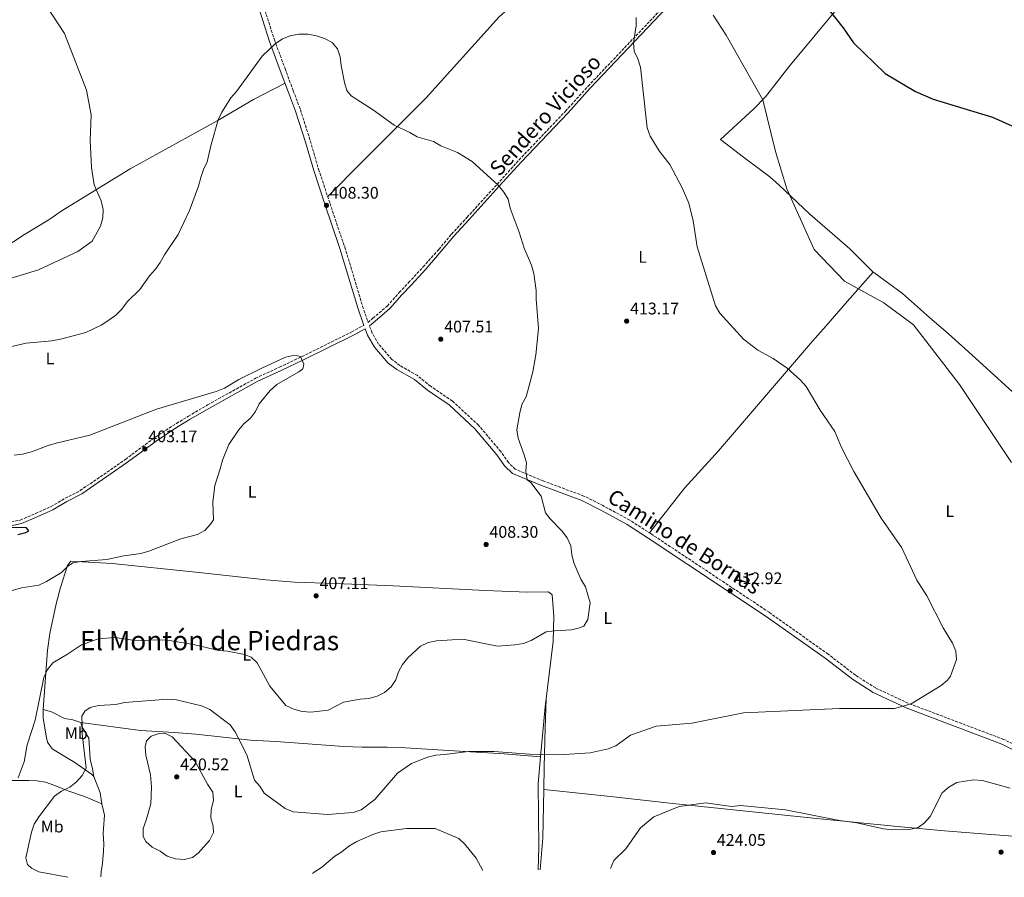
# Model space of a CAD drawing. Units: metres. Extents: x 611747 to 615226, y 4673804 to 4676172.
# Drawn here: x 613339 to 613926, y 4673829 to 4674340 of the extents above; entities that cross this region are included whole.
import ezdxf
from ezdxf.enums import TextEntityAlignment as Align

# ---------------------------------------------------------------- set-up
doc = ezdxf.new("R2010")
doc.units = ezdxf.units.M
doc.header["$MEASUREMENT"] = 0
doc.linetypes.add('DGN Style 3', pattern=[2.435890702152634, 1.739921930109024, -0.6959687720436097])
for name, color, linetype, lineweight in [('Camino', 7, 'DGN Style 3', 0), ('Cota de punto acotado terreno', 7, 'Continuous', 0), ('Curva de nivel directora', 30, 'Continuous', 30), ('Curva de nivel intermedia', 30, 'Continuous', 0), ('Etiqueta de uso rústico', 92, 'Continuous', 0), ('Línea de cambio de uso (parcela vista)', 92, 'Continuous', 0), ('Margen derecho', 7, 'Continuous', 0), ('Punto acotado terreno (símbolo)', 7, 'Continuous', 0), ('Texto de Área (paraje) menor', 7, 'Continuous', 0)]:
    doc.layers.add(name, color=color, linetype=linetype, lineweight=lineweight)
doc.styles.add('Style-Arial', font='arial.ttf')

# ---------------------------------------------------------------- blocks, each defined once
blk = doc.blocks.new('5PATER')
at = {"layer": 'Punto acotado terreno (símbolo)', "linetype": 'Continuous', "lineweight": 0}
h = blk.add_hatch(color=51, dxfattribs=at)
edge = h.paths.add_edge_path()
edge.add_ellipse((0, 0), major_axis=(-0.1095731443231308, -0.1110710700762829), ratio=0.9994222409660317, start_angle=0, end_angle=360)

msp = doc.modelspace()

# ---------------------------------------------------------------- linework, layer by layer
at = {"layer": 'Camino', "color": 7, "linetype": 'DGN Style 3', "lineweight": 0}
for points in [[(613485.4800000006, 4674345.320000002, 410.1900000000023), (613491.0500000007, 4674327.920000004, 410.1900000000023), (613497.4099999998, 4674310.79, 408.9199999999984), (613502.26, 4674297.590000001, 409.8699999999954), (613506.5499999993, 4674286.370000003, 408.6100000000007), (613512.41, 4674267.780000003, 408.9199999999984), (613517.3299999975, 4674250.949999999, 408.6100000000007), (613524.2099999995, 4674230.430000001, 408.5500000000029), (613528.0699999997, 4674218.649999999, 408.1499999999943), (613533.0000000005, 4674204.550000002, 406.7200000000012), (613543.5599999973, 4674169.31, 407.6600000000036), (613546.7399999979, 4674159.980000002, 406.8899999999995), (613546.8799999988, 4674159.610000002, 407.2200000000011), (613549.78, 4674162.080000003, 407.6600000000036), (613558.3399999986, 4674169.41, 407.979999999996), (613565.4200000018, 4674177.440000001, 407.979999999996), (613571.05, 4674183.34, 407.6600000000036), (613579.6599999999, 4674192.690000001, 408.2899999999937), (613589.010000002, 4674203.140000002, 408.2899999999937), (613596.6600000008, 4674212.230000001, 407.1300000000047), (613605.7899999992, 4674222.149999999, 409.070000000007), (613623.7600000025, 4674241.870000003, 410.1300000000048), (613636.7699999989, 4674256.340000001, 409.8500000000059), (613664.57, 4674285.500000001, 411.0099999999949), (613677.9400000009, 4674300.300000003, 412.550000000003), (613723.6399999991, 4674348.360000002, 416.050000000003)], [(613326.8500000021, 4674039.09, 400.7200000000012), (613339.6000000016, 4674041.88, 400.4100000000034), (613348.7500000001, 4674045.789999999, 401.3500000000058), (613357.9099999999, 4674049.950000001, 401.6399999999995), (613366.3500000022, 4674054.840000002, 402.3000000000029), (613375.2500000005, 4674059.41, 402.2799999999988), (613402.2600000004, 4674078.010000002, 404.1900000000023), (613420.0799999969, 4674091.309999999, 403.8800000000048), (613432.640000001, 4674099.420000002, 405.2799999999989), (613439.8000000002, 4674103.77, 405.2200000000012), (613451.230000001, 4674110.470000001, 404.1900000000023), (613479.829999998, 4674126.340000001, 405.7200000000012), (613494.079999997, 4674132.960000001, 404.820000000007), (613507.3699999996, 4674139.230000001, 405.7700000000042), (613537.129999999, 4674153.989999999, 406.0800000000017), (613544.3099999983, 4674157.840000001, 406.8899999999995)], [(613950.7499999992, 4673898.739999998, 416.3000000000029), (613925.7499999986, 4673911.199999999, 417.0299999999989), (613868.719999998, 4673932.739999998, 414.570000000007), (613849.3799999993, 4673941.850000003, 414.570000000007), (613837.2800000003, 4673949.470000001, 414.449999999997), (613821.0899999986, 4673961.949999999, 414.179999999993), (613785.8799999978, 4673986.95, 411.8500000000059), (613715.4899999974, 4674033.660000001, 411.4600000000065), (613702.7800000004, 4674041.810000001, 410.3899999999995), (613686.8599999992, 4674050.489999999, 411.0899999999966), (613675.489999999, 4674056.170000004, 410.679999999993), (613651.2199999993, 4674065.190000002, 410.679999999993), (613634.5899999995, 4674072.149999999, 409.5200000000042), (613630.4899999979, 4674076.13, 409.9100000000035), (613626.0100000009, 4674082.640000001, 409.1300000000048), (613612.7199999985, 4674098.34, 408.7400000000052), (613597.1299999979, 4674112.800000002, 408.1100000000005), (613584.07, 4674121.57, 407.1900000000024), (613576.2199999979, 4674127.970000001, 407.3300000000019), (613565.8799999978, 4674133.940000002, 407.3500000000059), (613560.9499999993, 4674137.620000001, 407.3500000000059), (613553.1599999998, 4674146.609999999, 407.1699999999984), (613549.2699999983, 4674153.29, 406.8099999999977), (613547.6799999991, 4674157.49, 407.1600000000035)]]:
    msp.add_polyline3d(points, dxfattribs=at)
at = {"layer": 'Curva de nivel directora', "color": 30, "linetype": 'Continuous', "lineweight": 30, "flags": 128}
for points, elevation in [([(613820.009999999, 4674347.520000001), (613830.0899999996, 4674335.090000001), (613836.2299999996, 4674326.180000002), (613855.0900000001, 4674307.939999999), (613873.07, 4674297.140000002), (613883.649999999, 4674292.66), (613918.9800000006, 4674281.779999999), (613937.9699999985, 4674273.279999999)], 425), ([(613338.1500000008, 4674033.220000001), (613342.999999999, 4674034.460000001), (613344.7499999991, 4674035.400000002), (613343.2999999984, 4674037.199999999), (613332.9899999998, 4674037.42)], 400)]:
    msp.add_lwpolyline(points, dxfattribs=dict(at, elevation=elevation))
at = {"layer": 'Curva de nivel intermedia', "color": 30, "linetype": 'Continuous', "lineweight": 0, "flags": 128}
for points, elevation in [([(613296.0100000009, 4674181.609999999), (613301.7400000021, 4674184.07), (613313.4600000011, 4674185.98), (613325.7200000011, 4674183.42), (613350.3799999995, 4674190.84), (613373.9100000015, 4674201.95), (613382.3600000006, 4674207.92), (613387.3200000003, 4674216.859999998), (613388.7400000021, 4674221.859999998), (613389.0500000004, 4674226.850000001), (613387.800000001, 4674231.99), (613383.7199999995, 4674241.640000001), (613382.0200000008, 4674251.929999999), (613381.2100000016, 4674267.899999999), (613381.7999999995, 4674283.17), (613378.980000001, 4674298.029999999), (613365.8499999992, 4674331.800000001), (613354.6300000009, 4674348.910000001)], 415), ([(613706.6200000005, 4674341.26), (613706.6500000019, 4674336.26), (613705.0100000012, 4674326.199999999), (613705.4600000004, 4674321.220000002), (613707.6200000017, 4674316.539999999), (613709.1300000006, 4674311.659999999), (613712.5900000005, 4674280.840000001), (613713.2099999997, 4674275.560000001), (613714.98, 4674270.489999999), (613720.3199999998, 4674261.740000002), (613726.7800000019, 4674253.58), (613734.130000001, 4674239.800000001), (613738.0500000016, 4674230.58), (613740.6399999999, 4674220.210000001), (613743.0000000002, 4674204.730000001), (613753.8699999999, 4674169.439999999), (613756.4800000007, 4674165.17), (613770.5500000011, 4674149.66), (613779.1100000018, 4674143.130000001), (613788.3200000008, 4674138.130000001), (613796.5500000007, 4674132.34), (613804.6300000009, 4674125.259999999), (613807.9400000012, 4674121.350000001), (613816.2200000003, 4674107.369999998), (613825.1100000018, 4674094.619999998), (613829.0800000015, 4674085.119999999), (613836.4100000008, 4674070.87), (613852.6500000015, 4674043.029999998), (613864.8900000014, 4674025.42), (613873.8700000001, 4674006.13), (613879.9100000019, 4673996.789999999), (613889.6399999993, 4673977.71), (613895.2300000017, 4673968.59), (613897.0800000002, 4673963.850000001), (613897.4400000002, 4673958.78), (613893.9199999997, 4673948.849999999), (613892.1100000015, 4673946.470000001), (613888.4400000012, 4673943.429999999), (613870.5399999997, 4673932.460000001), (613860.5400000017, 4673929.62), (613827.7699999996, 4673929.73), (613770.6600000006, 4673927.080000001), (613739.870000001, 4673920.960000001), (613718.61, 4673919.039999999), (613703.29, 4673913.84), (613694.5500000005, 4673907.359999999), (613689.8900000001, 4673905.529999999), (613679.1700000003, 4673903.17), (613663.7000000007, 4673902.3), (613643.1600000014, 4673902.489999999), (613621.9600000007, 4673903.939999999), (613606.640000001, 4673904.109999999), (613592.3899999993, 4673902.270000001), (613587.2000000014, 4673901.880000001), (613582.350000001, 4673900.679999999), (613572.8200000003, 4673896.779999998), (613564.3900000014, 4673891.11), (613550.9600000002, 4673875.460000002), (613542.8300000009, 4673869.33), (613537.9500000015, 4673867.739999999), (613522.6000000002, 4673866.51), (613502.1300000005, 4673868.079999999), (613497.5300000005, 4673870.039999999), (613484.990000001, 4673879.21), (613482.3500000013, 4673883.470000001), (613479.1200000015, 4673886.99), (613474.6399999999, 4673901.970000001), (613467.5600000012, 4673915.730000001), (613464.6599999999, 4673919.880000001), (613452.5000000005, 4673928.970000001), (613447.600000001, 4673931.279999998), (613432.6699999999, 4673934.800000001), (613427.5500000014, 4673935.189999999), (613401.7100000004, 4673933.119999998), (613396.5100000014, 4673932.109999999), (613386.1500000014, 4673931.470000001), (613381.3200000012, 4673930.149999999), (613378.0399999999, 4673928.130000001), (613376.300000001, 4673925.109999999), (613376.3900000004, 4673919.699999998), (613376.52, 4673914.539999999), (613378.7800000019, 4673894.119999998)], 415), ([(613752.4599999995, 4674342.71), (613760.2000000001, 4674330.779999999), (613782.1900000019, 4674292.249999999), (613789.5700000003, 4674261.430000001), (613796.4800000014, 4674239.109999999), (613812.6600000019, 4674203.099999999), (613830.7300000011, 4674184.23), (613854.1500000014, 4674171.33), (613871.9099999999, 4674158.119999998), (613899.4000000004, 4674122.730000001), (613930.3600000021, 4674076.189999999)], 420.0000000000001), ([(613562.4500000012, 4674277.17), (613550.1199999999, 4674286.09), (613536.8800000009, 4674294.600000001), (613534.2099999997, 4674297.77), (613532.8700000008, 4674302.59), (613530.8900000005, 4674312.619999998), (613530.2500000013, 4674317.849999999), (613528.6100000006, 4674322.569999999), (613525.5100000005, 4674326.25), (613520.8800000015, 4674328.650000001), (613516.1300000016, 4674330.289999999), (613510.9000000014, 4674331.220000001), (613505.500000001, 4674331.220000001), (613500.5000000009, 4674330.359999998), (613495.7800000003, 4674328.479999999), (613491.5300000012, 4674325.499999999), (613483.7599999995, 4674318.199999999), (613468.5300000012, 4674297.180000001), (613464.9999999997, 4674293.470000001), (613459.7500000015, 4674284.88), (613457.4500000014, 4674280.289999999), (613453.2600000005, 4674265.569999999), (613450.9900000017, 4674255.359999999), (613448.8100000002, 4674250.67), (613447.1000000003, 4674245.980000001), (613445.7700000004, 4674240.679999999), (613440.3700000001, 4674226.269999999), (613433.6800000003, 4674211.970000001), (613425.5399999997, 4674199.929999999), (613423.0300000019, 4674195.390000001), (613420.0900000003, 4674191.34), (613416.5400000009, 4674187.390000001), (613410.7600000007, 4674179.150000001), (613403.3300000011, 4674171.830000001), (613400.0200000008, 4674167.45), (613396.5600000008, 4674163.84), (613392.3300000017, 4674160.939999999), (613387.8600000013, 4674158.070000002), (613378.7500000007, 4674153.59), (613363.5300000013, 4674149.680000001), (613358.4599999997, 4674148.619999998), (613343.0500000004, 4674147.17), (613328.3600000008, 4674143.859999999)], 410.0000000000001), ([(613338.4300000003, 4673888.300000001), (613342.0100000009, 4673897.859999998), (613343.6800000007, 4673907.999999999), (613348.4500000007, 4673922.669999998), (613353.7300000001, 4673948.039999999), (613355.7300000006, 4673952.869999998), (613359.0000000006, 4673956.9), (613367.7699999993, 4673962.059999999), (613376.0999999997, 4673967.600000001), (613385.9200000011, 4673971.060000001), (613396.0800000001, 4673971.9), (613406.6500000001, 4673970.369999999), (613411.6400000014, 4673970.09), (613422.3600000013, 4673970.52), (613427.3600000015, 4673970.3), (613442.8700000013, 4673967.71), (613457.8499999993, 4673964.180000001), (613463.0900000008, 4673963.710000001), (613473.1800000004, 4673961.84), (613477.2000000015, 4673960.310000001), (613480.7000000018, 4673956.739999999), (613488.3100000003, 4673942.850000001), (613497.9400000017, 4673931.449999998), (613502.5199999993, 4673929.210000001), (613507.5599999997, 4673927.76), (613512.8200000013, 4673927.539999999), (613523.0899999997, 4673928.63), (613532.2400000006, 4673933.33), (613542.2400000007, 4673935.149999999), (613547.240000001, 4673935.659999999), (613552.240000001, 4673936.96), (613556.7000000002, 4673939.230000001), (613560.5800000004, 4673942.460000001), (613563.3400000009, 4673946.63), (613565.0100000006, 4673951.41), (613567.3200000017, 4673955.899999999), (613570.5300000014, 4673959.810000001), (613578.1700000013, 4673966.779999999), (613582.6799999997, 4673968.949999998), (613587.6600000019, 4673970.01), (613603.410000001, 4673971), (613624.0199999993, 4673966.84), (613634.29, 4673967.54), (613639.3900000007, 4673968.449999999), (613644.0700000012, 4673970.24), (613652.9800000006, 4673975.31), (613657.9299999992, 4673975.98), (613668.0000000009, 4673976.469999999), (613672.8500000013, 4673977.679999999), (613675.4300000007, 4673978.590000001), (613677.7500000009, 4673982.569999999), (613679.2599999995, 4673992.539999999), (613676.5000000015, 4674002.149999999), (613673.6800000007, 4674006.680000001), (613669.4600000005, 4674016.340000001), (613668.2300000011, 4674021.369999999), (613667.7300000006, 4674026.529999998), (613665.5600000002, 4674031.26), (613662.3200000013, 4674035.38), (613655.2900000017, 4674042.7), (613652.660000001, 4674046.100000001), (613650.01, 4674056.199999998), (613643.9400000015, 4674064.33), (613641.7100000008, 4674065.84), (613640.8000000011, 4674070.749999999), (613641.2100000001, 4674075.970000001), (613639.9400000006, 4674080.81), (613636.2400000013, 4674090.699999998), (613635.5500000007, 4674095.66), (613637.3299999998, 4674105.789999999), (613638.5599999991, 4674110.640000001), (613641.1200000007, 4674115.31), (613644.9899999998, 4674130.25), (613646.7700000012, 4674140.399999999), (613648.3499999993, 4674155.99), (613646.9400000012, 4674173.529999999), (613646.9400000012, 4674178.529999999), (613645.5500000009, 4674188.779999998), (613644.27, 4674193.619999999), (613639.9600000007, 4674203.77), (613636.9900000001, 4674213.380000001), (613631.5600000009, 4674227.739999999), (613630.4000000008, 4674232.999999999), (613627.8100000002, 4674237.279999999), (613624.4500000007, 4674241.3), (613608.9000000006, 4674255.470000002), (613600.2400000015, 4674260.810000001), (613590.2900000005, 4674264.850000001), (613585.9299999997, 4674267.3), (613576.0700000003, 4674270.08), (613571.7899999998, 4674272.680000001), (613562.4500000012, 4674277.17)], 410.0000000000001), ([(613325.7200000011, 4673997.42), (613340.3700000005, 4674001.55), (613350.7300000006, 4674003.07), (613355.25, 4674005.23), (613364.0700000002, 4674010.689999999), (613367.6799999998, 4674014.15), (613370.9000000008, 4674016.439999999), (613375.8400000005, 4674017.220000001), (613391.1700000016, 4674018.449999998), (613401.2200000009, 4674020.63), (613411.4100000011, 4674021.899999999), (613416.2200000013, 4674023.27), (613435.2600000005, 4674030.689999998), (613445.2200000006, 4674033.279999998), (613449.6600000019, 4674035.579999999), (613453.0500000003, 4674039.369999999), (613454.7500000013, 4674042.05), (613454.3400000001, 4674052.49), (613455.5400000003, 4674062.56), (613458.8000000014, 4674072.390000001), (613460.0100000007, 4674077.460000002), (613463.8100000005, 4674086.970000001), (613469.5999999996, 4674095.329999999), (613472.8400000007, 4674099.130000002), (613476.7200000009, 4674102.569999999), (613479.8300000001, 4674106.489999999), (613481.9500000012, 4674111.140000002), (613488.5300000017, 4674119.109999999), (613492.4100000019, 4674122.720000001), (613505.5200000012, 4674130.109999998), (613507.8900000005, 4674132.02), (613508.5700000002, 4674134.66), (613506.5899999996, 4674139.26), (613502.990000001, 4674140.179999999), (613497.7200000006, 4674138.96), (613483.6000000008, 4674132.449999999), (613469.8600000012, 4674125.560000001), (613461.2700000014, 4674120.439999999), (613456.420000001, 4674118.430000001), (613420.7000000007, 4674107.989999999), (613381.110000001, 4674092.490000002), (613360.9699999999, 4674087.75), (613356.1700000009, 4674086.390000001), (613346.2600000001, 4674082.58), (613340.850000001, 4674081.13), (613335.8900000011, 4674080.499999999)], 405.0000000000001), ([(613425.79, 4673914.899999999), (613422.3700000002, 4673914.67), (613417.6200000005, 4673913.12), (613414.8700000012, 4673910.310000001), (613413.9800000016, 4673906.84), (613414.4000000019, 4673901.850000001), (613417.2400000005, 4673890.07), (613417.8500000007, 4673882.960000001), (613417.3299999998, 4673872.929999999), (613414.6800000012, 4673863.09), (613412.8100000004, 4673858.190000001), (613412.7300000021, 4673853.310000001), (613414.5100000014, 4673850.49), (613418.1700000004, 4673847.079999999), (613422.8900000011, 4673844.59), (613427.1, 4673841.67), (613432.1300000013, 4673840.159999999), (613437.1900000017, 4673839.71), (613442.2600000012, 4673840.850000001), (613445.6200000006, 4673843.449999999), (613452.42, 4673851.02), (613454.8400000008, 4673855.789999999), (613454.6399999995, 4673859.539999999), (613453.0999999995, 4673864.489999999), (613453.3900000001, 4673869.480000001), (613454.7600000004, 4673874.810000001), (613454.310000001, 4673879.789999999), (613451.1600000015, 4673884.539999999), (613443.8400000014, 4673897.999999999), (613430.0900000005, 4673912.749999999), (613425.79, 4673914.899999999)], 420), ([(613378.7800000019, 4673894.119999998), (613376.5600000002, 4673889.639999999), (613373.1500000015, 4673885.980000001), (613369.05, 4673882.71), (613364.1900000006, 4673880.37), (613360.0100000009, 4673877.399999999), (613350.6400000011, 4673865.079999999), (613347.8100000013, 4673860.820000002), (613346.24, 4673856.069999999), (613342.9200000007, 4673840.630000001), (613343.9100000008, 4673836.679999999), (613346.2000000019, 4673834.460000002), (613350.7000000014, 4673832.269999999), (613367.9400000013, 4673829.090000001)], 415), ([(613897.7500000009, 4673885.550000001), (613892.8700000015, 4673882.759999999), (613888.9199999997, 4673879.319999999), (613881.7400000002, 4673865.369999999), (613878.5300000005, 4673861.529999999), (613874.7100000005, 4673858.850000001), (613869.5300000017, 4673857.630000002), (613859.3200000013, 4673857.27), (613853.9400000012, 4673858.019999998), (613838.2300000002, 4673861.63), (613827.8099999997, 4673862.909999998), (613795.5899999996, 4673869.310000001), (613768.7400000006, 4673871.779999998), (613763.5400000016, 4673871.329999999), (613748.2400000017, 4673873.51), (613732.22, 4673871.3), (613717.1100000001, 4673865.09), (613709.2800000003, 4673858.600000001), (613700.5200000006, 4673846.109999999), (613693.2699999998, 4673839.109999998), (613691.2800000004, 4673834.300000001)], 420.0000000000001), ([(613929.4400000012, 4673882.27), (613913.0999999997, 4673886.67), (613907.6200000013, 4673887.130000001), (613897.7500000009, 4673885.550000001)], 420.0000000000001), ([(613615.3400000001, 4673833.08), (613611.2300000018, 4673840.460000001), (613604.6000000001, 4673848.859999998), (613600.9099999998, 4673852.229999999), (613586.8400000016, 4673858.060000001), (613569.8000000005, 4673858.250000001), (613554.5499999999, 4673856.21), (613549.6799999995, 4673854.660000001), (613540.0999999995, 4673850.329999999), (613535.4200000013, 4673847.539999999), (613531.3200000019, 4673844.279999998), (613527.0199999993, 4673841.730000001), (613519.110000001, 4673834.980000001), (613514.6400000007, 4673832.210000001), (613513.8400000005, 4673831.439999999)], 420)]:
    msp.add_lwpolyline(points, dxfattribs=dict(at, elevation=elevation))
at = {"layer": 'Línea de cambio de uso (parcela vista)', "color": 92, "linetype": 'Continuous', "lineweight": 0, "extrusion": (0.05047856353575433, 0.1303737109174394, 0.9901790798259591), "elevation": 640726.7297446145, "flags": 128}
msp.add_lwpolyline([(1115570.5213621, -4535024.817629377), (1115563.378827664, -4535017.235630838), (1115560.116200369, -4535011.298782926)], dxfattribs=at)
at = {"layer": 'Línea de cambio de uso (parcela vista)', "color": 92, "linetype": 'Continuous', "lineweight": 0, "extrusion": (0.5854303891972212, 0.00446752934740571, 0.8107103678786403), "elevation": 380467.1099984706, "flags": 128}
msp.add_lwpolyline([(4669014.80718418, -526148.4501901596), (4669033.675264325, -526150.4657425883), (4669062.629262459, -526151.5075098987)], dxfattribs=at)
at = {"layer": 'Línea de cambio de uso (parcela vista)', "color": 92, "linetype": 'Continuous', "lineweight": 0, "extrusion": (-0.02742857641966395, 0.003047631712339061, 0.999619120033494), "elevation": -2172.898597465428, "flags": 128}
msp.add_lwpolyline([(-4713061.295484858, 93728.16788889759), (-4713061.295484859, 93728.17151243135)], dxfattribs=at)
at = {"layer": 'Línea de cambio de uso (parcela vista)', "color": 92, "linetype": 'Continuous', "lineweight": 0}
for points in [[(613522.7999999998, 4674234.640000001, 408.5599999999977), (613543.4600000001, 4674255.42, 406.7899999999936), (613550.5599999996, 4674262.449999999, 406.8699999999953), (613581.5099999999, 4674293.41, 409.25), (613625.0800000001, 4674341.560000001, 412.3099999999977), (613650.5800000001, 4674364.41, 412.4400000000023), (613674.3899999997, 4674390.65, 413.0099999999948), (613700.2400000002, 4674420.199999999, 415.8000000000029), (613743.0999999996, 4674469.449999999, 422.7299999999959), (613783.4073999999, 4674519.336800001, 429.7094999999972)], [(613847.9096999997, 4674189.569599999, 421.6900000000023), (613834, 4674203.430000001, 421.6900000000023), (613810.0800000001, 4674224.140000001, 421.6900000000023), (613791.8899999997, 4674241.350000001, 421.2700000000041), (613786.1900000004, 4674246.25, 420.9100000000035), (613770.5599999996, 4674258.119999999, 417.070000000007), (613756.9400000004, 4674268.58, 415.4799999999959), (613776.8300000001, 4674286.75, 417.8099999999977), (613783.6900000004, 4674293.99, 418.3899999999995), (613797.5999999996, 4674311.83, 419.3600000000006), (613813.3200000003, 4674330.810000001, 423.6900000000023), (613852.7699999996, 4674378.300000001, 428.6699999999983), (613869.0499999998, 4674397.01, 431.7799999999989), (613890.3700000001, 4674422.17, 431)], [(613497.3799999999, 4674302.08, 409.4700000000012), (613478.54, 4674292.369999999, 409.070000000007), (613456.9800000006, 4674279.699999999, 409.1900000000023), (613405, 4674251.180000001, 412.0200000000041), (613363.9400000004, 4674225.930000001, 415.7299999999959), (613357.1100000005, 4674221.189999999, 415.7799999999988), (613342.0199999996, 4674211.949999999, 415.4700000000012), (613329.4900000002, 4674203.710000001, 415.25), (613319.0099999999, 4674196.529999999, 415.1300000000047), (613311.4199999999, 4674190.800000001, 415.1499999999942)], [(613847.9096999997, 4674189.569599999, 421.6900000000023), (613832.5800000001, 4674172.26, 420.2899999999936), (613819.5700000003, 4674157.460000001, 419.0899999999965), (613811.7100000001, 4674148.4, 418.3600000000006), (613755.7300000006, 4674083.109999999, 413.1499999999942), (613735.5, 4674060.970000001, 411.6900000000023), (613714.6100000005, 4674034.230000001, 411.6000000000058)], [(613970.5837000003, 4674084.233999999, 423.2400000000052), (613969.5499999998, 4674085.210000001, 423.2400000000052), (613939.9000000004, 4674110.060000001, 421.6900000000023), (613906.6500000004, 4674140.32, 421.6900000000023), (613892.7199999997, 4674152.800000001, 419.3600000000006), (613881.3799999999, 4674162.59, 418.6000000000058), (613865.4199999999, 4674176.76, 419.3600000000006), (613848.1699999999, 4674189.310000001, 421.6900000000023), (613847.9096999997, 4674189.569599999, 421.6900000000023)], [(613353.25, 4673929.039999999, 410.1499999999942), (613355.8300000001, 4673964.470000001, 409.5200000000041), (613357.1500000004, 4673974.32, 408.7400000000052), (613361.04, 4673991.99, 406.3699999999953), (613363.5099999999, 4674001.630000001, 405.8000000000029), (613367.8099999996, 4674014.779999999, 405.1100000000006), (613369.6399999997, 4674017.350000001, 404.4700000000012), (613394.4500000002, 4674015.99, 404.4700000000012), (613444.1799999997, 4674010.890000001, 405.679999999993), (613485.9800000006, 4674006.300000001, 405.2700000000041), (613503.1100000005, 4674004.9, 405.070000000007), (613527.4900000002, 4674004.039999999, 405.25), (613561.9000000004, 4674002.76, 407.6300000000047), (613616.9000000004, 4673999.83, 408.4700000000012), (613641.8499999996, 4673999.01, 410.0200000000041), (613654.3899999997, 4673999.039999999, 410.1499999999942), (613656.6600000003, 4673997.380000001, 410.1499999999942), (613657.6399999997, 4673984.5, 410.1499999999942), (613657.2300000006, 4673969.560000001, 410.5500000000029), (613652.4000000004, 4673930.640000001, 412.679999999993), (613649.5599999996, 4673900.779999999, 412.4900000000052)], [(613651.6135999998, 4673881.469599999, 414.5801000000066), (613651.9000000004, 4673894.77, 414.3000000000029), (613652.3099999996, 4673918.060000001, 412.8399999999965), (613652.9900000002, 4673935.34, 412.4199999999983)], [(613353.25, 4673929.039999999, 410.1499999999942), (613353.3099999996, 4673923.960000001, 410.6199999999953), (613355.2100000001, 4673912.210000001, 411.2299999999959), (613355.8600000005, 4673909.67, 411.4199999999983), (613358.5599999996, 4673905.699999999, 412.9400000000023), (613364.1600000003, 4673902.140000001, 413.8300000000018), (613372.1699999999, 4673897.550000001, 414.5800000000018), (613382.0099999999, 4673890.600000001, 415.2100000000065), (613383.3399999999, 4673889.08, 415.8399999999965)], [(613375.6299999999, 4673921.300000001, 414.5800000000018), (613370.9800000006, 4673922.9, 414.1300000000047), (613365.9800000006, 4673923.680000001, 413.3699999999953), (613358.1399999997, 4673927.67, 410.7899999999936), (613353.25, 4673929.039999999, 410.1499999999942)], [(613383.3399999999, 4673889.08, 415.8399999999965), (613382.7300000006, 4673893.720000001, 415.6100000000006), (613381.3399999999, 4673899.460000001, 415.2100000000065), (613380.3899999997, 4673911.939999999, 415.8399999999965), (613376.2199999997, 4673918.91, 414.5800000000018), (613375.6299999999, 4673921.300000001, 414.5800000000018)], [(613375.6299999999, 4673921.300000001, 414.5800000000018), (613411.2800000003, 4673916.57, 416.8000000000029), (613431.2599999999, 4673915.32, 417.7299999999959), (613444.2599999999, 4673914.359999999, 416.9199999999983), (613476.8700000001, 4673910.74, 412.679999999993), (613491.8099999996, 4673909.91, 411.5200000000041), (613508.1799999997, 4673908.699999999, 411.5299999999988), (613532.3300000001, 4673906.980000001, 412.179999999993), (613543.3200000003, 4673906.57, 412.5399999999936), (613558.3099999996, 4673906.640000001, 413.1300000000047), (613569.25, 4673906.119999999, 413.3899999999995), (613598.0300000003, 4673904.33, 413), (613627.9900000002, 4673902.600000001, 413.5399999999936), (613649.5599999996, 4673900.779999999, 412.4900000000052)], [(613649.5599999996, 4673900.779999999, 412.4900000000052), (613648.2999999998, 4673884.869999999, 412.8899999999995), (613648.6200000001, 4673846.930000001, 415.1999999999971), (613648.1699999999, 4673833.609999999, 416.25)], [(613324.6699999999, 4673886.730000001, 408.4100000000035), (613339.3399999999, 4673886.65, 411.5200000000041), (613344.6200000001, 4673886.65, 412.0800000000018), (613349.6399999997, 4673886.480000001, 412.3099999999977), (613354.5899999999, 4673885.689999999, 412.6999999999971), (613360.1500000004, 4673883.77, 414.1000000000058), (613364.5199999996, 4673881.91, 415.7400000000052), (613368.4800000006, 4673880.33, 416.6199999999953), (613377.9600000001, 4673877.15, 416.9900000000052), (613388.2100000001, 4673872.84, 417.7299999999959)], [(613651.6135999998, 4673881.469599999, 414.5801000000066), (613691.3799999999, 4673877.26, 415.8999999999942), (613730.2100000001, 4673872.859999999, 419.179999999993), (613795.0099999999, 4673866.060000001, 421.2799999999989), (613812.4100000003, 4673864.32, 421.3899999999995), (613864.3200000003, 4673859.15, 419.6000000000058), (613890.4199999999, 4673856.67, 420.0599999999977), (613915.3200000003, 4673854.800000001, 421.6300000000047), (613957.75, 4673851.59, 421.5800000000018), (613990.8899999997, 4673846.91, 421.070000000007)], [(613388.2100000001, 4673872.84, 417.7299999999959), (613389.7000000002, 4673866.119999999, 418.7799999999988), (613389.1399999997, 4673858.119999999, 419.1900000000023), (613389.0599999996, 4673855.439999999, 420.0299999999989), (613389.3799999999, 4673848.75, 419.820000000007), (613389.2699999996, 4673844.91, 419.6100000000006), (613388.5599999996, 4673837.25, 417.3099999999977), (613387.7999999998, 4673832.300000001, 417.1900000000023), (613387.5700000003, 4673829.41, 416.4400000000023)]]:
    msp.add_polyline3d(points, dxfattribs=at)
at = {"layer": 'Margen derecho', "color": 7, "linetype": 'Continuous', "lineweight": 0}
for points in [[(613724.9299999988, 4674347.16, 416.050000000003), (613679.2300000006, 4674299.100000001, 412.550000000003), (613665.8700000008, 4674284.300000001, 411.0099999999949), (613638.0599999985, 4674255.140000001, 409.8500000000059), (613625.0699999998, 4674240.680000001, 410.1300000000048), (613607.1000000013, 4674220.960000002, 409.070000000007), (613597.9899999984, 4674211.060000001, 407.1300000000047), (613590.3500000008, 4674201.980000001, 408.2899999999937), (613581.239999998, 4674191.239999999, 408.2899999999937), (613572.6200000013, 4674181.870000001, 407.6600000000036), (613566.9999999999, 4674175.989999998, 407.979999999996), (613559.8500000017, 4674167.88, 407.979999999996), (613551.1700000003, 4674160.449999999, 407.6600000000036), (613547.6799999991, 4674157.49, 407.1600000000035)], [(613544.3099999983, 4674157.840000001, 406.8899999999995), (613543.8900000004, 4674158.960000001, 406.8899999999995), (613540.6799999984, 4674168.38, 407.6600000000036), (613530.1200000016, 4674203.61, 406.7200000000012), (613525.1999999997, 4674217.680000001, 408.1499999999943), (613521.3399999996, 4674229.480000001, 408.5500000000029), (613514.4400000018, 4674250.04, 408.6100000000007), (613509.5100000009, 4674266.899999999, 408.9199999999984), (613503.6900000006, 4674285.38, 408.6100000000007), (613499.4200000013, 4674296.530000002, 409.8699999999954), (613494.5699999989, 4674309.739999999, 408.9199999999984), (613488.1900000018, 4674326.930000001, 410.1900000000023), (613482.6000000017, 4674344.390000002, 410.1900000000023)], [(613949.1900000012, 4673896.190000002, 416.3000000000029), (613924.5599999973, 4673908.470000001, 417.0299999999989), (613867.5599999981, 4673930, 414.570000000007), (613847.9499999988, 4673939.230000001, 414.570000000007), (613835.579999997, 4673947.030000002, 414.449999999997), (613819.3200000006, 4673959.560000001, 414.179999999993), (613784.1900000002, 4673984.489999999, 411.8500000000059), (613713.8700000015, 4674031.170000004, 411.4600000000065), (613701.2600000005, 4674039.250000001, 410.3899999999995), (613685.4899999968, 4674047.850000001, 411.0899999999966), (613674.3099999987, 4674053.440000002, 410.679999999993), (613650.1199999995, 4674062.420000004, 410.679999999993), (613632.920000002, 4674069.620000003, 409.5200000000042), (613628.2100000003, 4674074.2, 409.9100000000035), (613623.6399999993, 4674080.830000003, 409.1300000000048), (613610.5599999991, 4674096.280000002, 408.7400000000052), (613595.2800000017, 4674110.460000002, 408.1100000000005), (613582.2999999997, 4674119.170000002, 407.1900000000024), (613574.5199999991, 4674125.510000004, 407.3300000000019), (613564.0799999986, 4674131.510000003, 407.3500000000059), (613558.8700000006, 4674135.390000001, 407.3500000000059), (613550.690000002, 4674144.840000001, 407.1699999999984), (613546.53, 4674151.980000001, 406.8099999999977), (613545.0799999973, 4674155.809999999, 406.8399999999966), (613538.1099999979, 4674152.080000003, 406.0800000000017), (613508.2999999997, 4674137.300000002, 405.7700000000042), (613494.9899999968, 4674131.010000002, 404.820000000007), (613480.8, 4674124.430000001, 405.7200000000012), (613452.2999999993, 4674108.610000002, 404.1900000000023), (613440.8999999977, 4674101.930000001, 405.2200000000012), (613433.7800000008, 4674097.600000002, 405.2799999999989), (613421.3099999985, 4674089.550000002, 403.8800000000048), (613403.510000002, 4674076.270000001, 404.1900000000023), (613376.3500000001, 4674057.56, 402.2799999999988), (613367.379999998, 4674052.960000002, 402.3000000000029), (613358.8999999978, 4674048.04, 401.6399999999995), (613349.6099999985, 4674043.820000002, 401.3500000000058), (613340.2499999997, 4674039.830000003, 400.4100000000034), (613327.3599999994, 4674037.010000002, 400.7200000000012)]]:
    msp.add_polyline3d(points, dxfattribs=at)

# ---------------------------------------------------------------- block references
at = {"layer": 'Punto acotado terreno (símbolo)', "color": 7, "linetype": 'Continuous', "lineweight": 0, "xscale": 10, "yscale": 10, "zscale": 10}
for p in [(613522.059999997, 4674229.330000003, 408.2899999999936), (613700.9600000009, 4674160.390000002, 413.1699999999987), (613590.1799999988, 4674149.610000002, 407.5099999999952), (613413.8599999987, 4674084.230000001, 403.1699999999983), (613617.1999999998, 4674027.320000002, 408.2899999999936), (613762.5699999993, 4673999.699999999, 412.9199999999987), (613515.8999999969, 4673996.760000003, 407.1100000000006), (613432.8199999997, 4673888.890000001, 420.5200000000046), (613752.73, 4673843.830000004, 424.0500000000029), (613924.0799999969, 4673844.080000003, 422.5800000000018)]:
    msp.add_blockref('5PATER', p, dxfattribs=at)

# ---------------------------------------------------------------- texts
at = {"color": 7, "linetype": 'Continuous', "lineweight": 0, "style": 'Style-Arial'}
for s, rotation, p in [('Sendero Vicioso', 47.97899999999998, (613655.7843886144, 4674280.114868865, 410.0399999999936)), ('Camino de Bornás', 327.554, (613732.9458256242, 4674025.253455625, 411.5500000000029))]:
    msp.add_text(s, height=9, rotation=rotation, dxfattribs=at).set_placement(p, align=Align.CENTER)
at = {"layer": 'Cota de punto acotado terreno', "color": 7, "linetype": 'Continuous', "lineweight": 0, "style": 'Style-Arial'}
for s, p in [('408.30', (613524.0500000013, 4674233.330000001, 408.2899999999936)), ('413.17', (613703.0100000012, 4674164.390000002, 413.1699999999983)), ('407.51', (613592.2600000025, 4674153.609999998, 407.5099999999948)), ('403.17', (613415.9100000011, 4674088.23, 403.1699999999983)), ('408.30', (613619.1800000007, 4674031.32, 408.2899999999936)), ('412.92', (613764.6200000016, 4674003.7, 412.9199999999983)), ('407.11', (613517.9800000006, 4674000.760000003, 407.1100000000006)), ('420.52', (613434.8700000021, 4673892.890000001, 420.5200000000041)), ('424.05', (613754.7100000009, 4673847.830000003, 424.0500000000029))]:
    msp.add_text(s, height=7.000000000000002, dxfattribs=at).set_placement(p)
at = {"layer": 'Etiqueta de uso rústico', "color": 92, "linetype": 'Continuous', "lineweight": 0, "style": 'Style-Arial'}
for s, p in [('L', (613710.4614203798, 4674198.630009997, 412.1399999999995)), ('L', (613357.2914203778, 4674138.140009998, 409.1600000000035)), ('L', (613477.7914203785, 4674058.720009997, 405.5399999999936)), ('L', (613893.541420379, 4674047.240009999, 417.429999999993)), ('L', (613689.7214203818, 4673983.530010001, 410.2100000000065)), ('L', (613474.611420378, 4673961.690010001, 410.0099999999948)), ('Mb', (613372.9702462421, 4673914.900009998, 414.3399999999965)), ('L', (613469.4414203803, 4673880.300009998, 417.3899999999995)), ('Mb', (613358.6202462446, 4673859.280009999, 416.3999999999942))]:
    msp.add_text(s, height=7.000000000000002, dxfattribs=at).set_placement(p, align=Align.MIDDLE_CENTER)
at = {"layer": 'Texto de Área (paraje) menor', "color": 7, "linetype": 'Continuous', "lineweight": 0, "style": 'Style-Arial'}
msp.add_text('El Montón de Piedras', height=11.5, dxfattribs=at).set_placement((613452.4136492908, 4673970.090009999, 410), align=Align.MIDDLE_CENTER)

doc.saveas('drawing.dxf')
